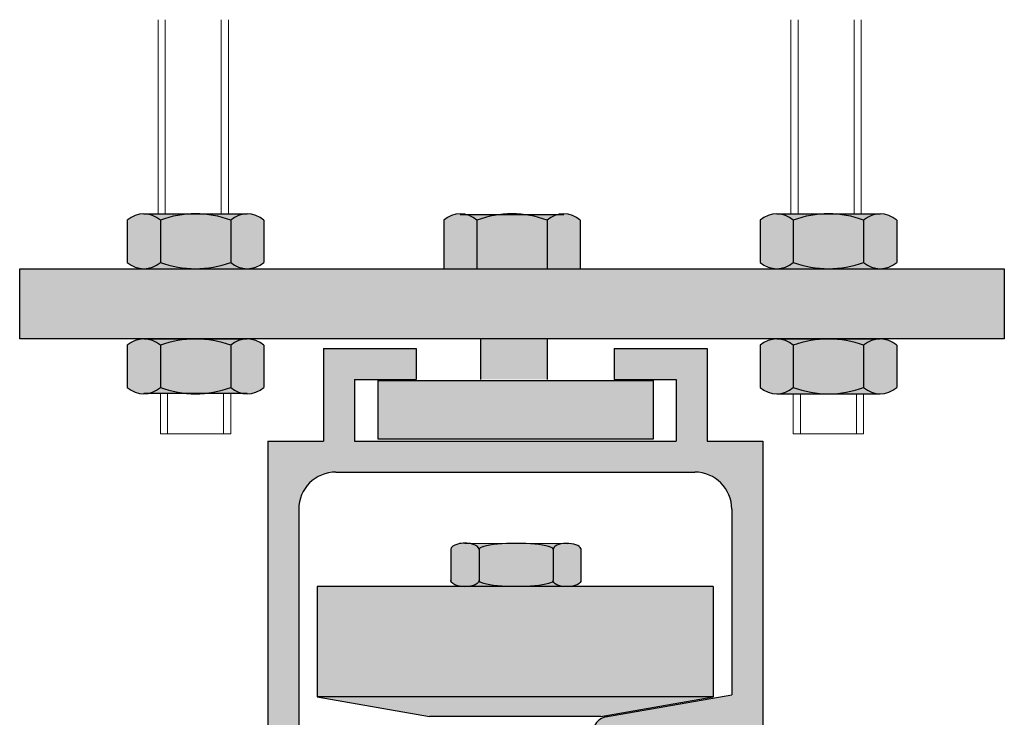
# Model space of a CAD drawing. Units: inches. Extents: x -6567 to 2107, y -1008 to 2522.
# Drawn here: x -5815 to -5809, y 2029 to 2034 of the extents above; entities that cross this region are included whole.
import ezdxf

# ---------------------------------------------------------------- set-up
doc = ezdxf.new("R2010")
doc.units = ezdxf.units.IN
doc.header["$LTSCALE"] = 0.125
doc.header["$MEASUREMENT"] = 0
doc.layers.add('06 Dims', color=1, linetype='Continuous', lineweight=5)
doc.layers.add('1', color=53, linetype='Continuous')

msp = doc.modelspace()

# ---------------------------------------------------------------- hatches: boundary and pattern name
for color, points in [(8, [(-5811.986048657356, 2031.537118773095), (-5811.985559617327, 2031.9911163224), (-5812.425292172698, 2031.9911163224), (-5815.162897395006, 2031.9911163224), (-5815.162897395006, 2031.537118773095)]), (8, [(-5811.985559617327, 2031.9911163224), (-5811.986048657356, 2031.537118773095), (-5808.806931704739, 2031.537118773095), (-5808.806931704739, 2031.9911163224)]), (9, [(-5813.361743172267, 2027.881423320567), (-5813.361743172267, 2030.43738981917, -0.4142135623730948), (-5813.122112299483, 2030.677020691955), (-5810.805680529234, 2030.677020691955, -0.4142135623730978), (-5810.566049656451, 2030.43738981917), (-5810.566049656451, 2029.239276342699), (-5811.380951382086, 2029.095587181844, 0.8879027181748511), (-5811.355233997487, 2028.879789146073), (-5810.685865092843, 2028.879789146073, -0.41421356237311), (-5810.566049656451, 2028.75997370968), (-5810.566049656451, 2027.681634782151), (-5811.464665429391, 2027.681634782151), (-5811.464665429391, 2027.521880866962), (-5809.567587686515, 2027.521880866962), (-5809.567587686515, 2027.681634782151), (-5809.966972474489, 2027.681634782151), (-5810.104724684446, 2027.819386992109, 0.5884279914565905), (-5810.166846630131, 2027.787502887692, -2.462980641983687), (-5810.269732147619, 2027.881275205851, 0.733851430754321), (-5810.233817906427, 2027.948480214089), (-5810.366357262463, 2028.081019570125), (-5810.366357262463, 2030.876713085942), (-5810.72580357164, 2030.876713085942), (-5810.72580357164, 2031.475790267902), (-5811.3248807536, 2031.475790267902), (-5811.3248807536, 2031.276097873915), (-5810.925495965626, 2031.276097873915), (-5810.925495965626, 2030.876713085942), (-5813.00229686309, 2030.876713085942), (-5813.00229686309, 2031.276097873915), (-5812.602912075116, 2031.276097873915), (-5812.602912075116, 2031.475790267902), (-5813.201989257077, 2031.475790267902), (-5813.201989257077, 2030.876713085942), (-5813.561435566254, 2030.876713085942), (-5813.561435566254, 2028.081019570125), (-5813.693974922289, 2027.948480214089, 0.6200055841716104), (-5813.670478977236, 2027.880902678531, -2.701284097344327), (-5813.760946198587, 2027.787502887691, 0.5884279914605893), (-5813.82306814427, 2027.819386992109), (-5813.960820354228, 2027.681634782151), (-5814.360205142201, 2027.681634782151), (-5814.360205142201, 2027.521880866962), (-5812.572558831231, 2027.521880866962, 0.8917166301357902), (-5812.547748008769, 2027.737894011076)])]:
    msp.add_hatch(color=color).paths.add_polyline_path(points)
at = {"layer": '1', "transparency": 33554687}
h = msp.add_hatch(color=256, dxfattribs=at)
h.set_gradient(color1=(128, 128, 128), tint=1)
h.paths.add_polyline_path([(-5814.254902296398, 2032.304374631421, 0.3829787234047989), (-5814.468281144571, 2032.304374631421), (-5814.468281144571, 2032.031976101838, 0.3829787234047987), (-5814.254902296398, 2032.031976101838)])
h.paths.add_polyline_path([(-5814.254902296398, 2031.496258993659, 0.3829787234047989), (-5814.468281144571, 2031.496258993659), (-5814.468281144571, 2031.223860464075, 0.3829787234047987), (-5814.254902296398, 2031.223860464075)])
h = msp.add_hatch(color=9, dxfattribs=at)
h.paths.add_polyline_path([(-5814.027903521745, 2032.345234410858), (-5814.361591720484, 2032.345234410859, -0.1849398960369789), (-5814.254902296398, 2032.304374631421, -0.08928257594737267)])
h.paths.add_polyline_path([(-5813.694215323006, 2032.345234410858), (-5814.027903521745, 2032.345234410858, -0.0892825759471848), (-5813.800904747091, 2032.304374631421, -0.1849398960371797)])
h.paths.add_polyline_path([(-5814.254902296398, 2032.031976101838, -0.1849398960370034), (-5814.361591720484, 2031.9911163224), (-5814.027903521745, 2031.991116322401, -0.08928257594740209)])
h.paths.add_polyline_path([(-5813.800904747091, 2032.031976101838, -0.0892825759472749), (-5814.027903521745, 2031.991116322401), (-5813.694215323006, 2031.991116322401, -0.1849398960367655)])
h = msp.add_hatch(color=256, dxfattribs=at)
h.set_gradient(color1=(128, 128, 128), tint=1, name='INVCYLINDER')
h.paths.add_polyline_path([(-5813.800904747092, 2032.304374631421, 0.1800000000007578), (-5814.254902296398, 2032.304374631421), (-5814.254902296398, 2032.031976101838, 0.1800000000007578), (-5813.800904747092, 2032.031976101838)])
h = msp.add_hatch(color=256, dxfattribs=at)
h.set_gradient(color1=(128, 128, 128), rotation=180, tint=1)
h.paths.add_polyline_path([(-5813.587525898919, 2032.30437463142, 0.3829787234091858), (-5813.800904747092, 2032.30437463142), (-5813.800904747092, 2032.031976101839, 0.3829787234091858), (-5813.587525898919, 2032.031976101839)])
h.paths.add_polyline_path([(-5813.587525898919, 2031.496258993657, 0.3829787234091858), (-5813.800904747092, 2031.496258993657), (-5813.800904747092, 2031.223860464076, 0.3829787234091858), (-5813.587525898919, 2031.223860464076)])
h = msp.add_hatch(color=256, dxfattribs=at)
h.set_gradient(color1=(128, 128, 128), tint=1)
h.paths.add_polyline_path([(-5812.211913324525, 2032.304374631421, 0.3829787234047989), (-5812.425292172698, 2032.304374631421), (-5812.425292172698, 2031.991116322401), (-5812.211913324525, 2031.991116322401)])
h = msp.add_hatch(color=9, dxfattribs=at)
h.paths.add_polyline_path([(-5812.064066033861, 2032.340404565778), (-5812.279621890522, 2032.340404565778, -0.1218337896195295), (-5812.211913324525, 2032.304374631421, -0.05864119655040666)])
h.paths.add_polyline_path([(-5811.690207209223, 2032.340404565778), (-5811.905763065884, 2032.340404565778, -0.05864119655049992), (-5811.75791577522, 2032.304374631421, -0.1218337896207904)])
h = msp.add_hatch(color=256, dxfattribs=at)
h.set_gradient(color1=(128, 128, 128), tint=1, name='INVCYLINDER')
h.paths.add_polyline_path([(-5811.757915775221, 2032.304374631421, 0.05864119655030164), (-5811.905763065884, 2032.340404565778), (-5812.064066033861, 2032.340404565778, 0.05864119655047297), (-5812.211913324525, 2032.304374631421), (-5812.211913324525, 2031.991116322401), (-5811.757915775221, 2031.991116322401)])
h = msp.add_hatch(color=256, dxfattribs=at)
h.set_gradient(color1=(128, 128, 128), rotation=180, tint=1)
h.paths.add_polyline_path([(-5811.544536927047, 2032.30437463142, 0.3829787234091858), (-5811.757915775221, 2032.30437463142), (-5811.757915775221, 2031.991116322401), (-5811.544536927047, 2031.991116322401)])
h = msp.add_hatch(color=256, dxfattribs=at)
h.set_gradient(color1=(128, 128, 128), tint=1)
h.paths.add_polyline_path([(-5810.168924352654, 2032.304374631422, 0.3829787234026051), (-5810.382303200827, 2032.304374631421), (-5810.382303200827, 2032.031976101838, 0.3829787234026051), (-5810.168924352654, 2032.031976101837)])
h.paths.add_polyline_path([(-5810.168924352654, 2031.496258993659, 0.3829787234026051), (-5810.382303200827, 2031.496258993659), (-5810.382303200827, 2031.223860464075, 0.3829787234026051), (-5810.168924352654, 2031.223860464074)])
h = msp.add_hatch(color=9, dxfattribs=at)
h.paths.add_polyline_path([(-5809.941925578001, 2032.345234410858), (-5810.27561377674, 2032.345234410859, -0.1849398960363997), (-5810.168924352653, 2032.304374631421, -0.08928257594710691)])
h.paths.add_polyline_path([(-5809.608237379262, 2032.345234410858), (-5809.941925578001, 2032.345234410858, -0.08928257594718476), (-5809.714926803348, 2032.304374631421, -0.1849398960371793)])
h.paths.add_polyline_path([(-5810.168924352653, 2032.031976101838, -0.1849398960364239), (-5810.27561377674, 2031.9911163224), (-5809.941925578001, 2031.991116322401, -0.08928257594713648)])
h.paths.add_polyline_path([(-5809.714926803348, 2032.031976101838, -0.08928257594727464), (-5809.941925578001, 2031.991116322401), (-5809.608237379262, 2031.991116322401, -0.1849398960367663)])
h.paths.add_polyline_path([(-5809.941925578001, 2031.537118773096), (-5810.27561377674, 2031.537118773096, -0.1849398960365779), (-5810.168924352653, 2031.496258993658, -0.08928257594702058)])
h.paths.add_polyline_path([(-5809.608237379262, 2031.537118773095), (-5809.941925578001, 2031.537118773096, -0.08928257594725868), (-5809.714926803348, 2031.496258993658, -0.1849398960367023)])
h = msp.add_hatch(color=256, dxfattribs=at)
h.set_gradient(color1=(128, 128, 128), tint=1, name='INVCYLINDER')
h.paths.add_polyline_path([(-5809.714926803349, 2032.304374631421, 0.1800000000007578), (-5810.168924352654, 2032.304374631421), (-5810.168924352654, 2032.031976101838, 0.1800000000007578), (-5809.714926803349, 2032.031976101838)])
h = msp.add_hatch(color=256, dxfattribs=at)
h.set_gradient(color1=(128, 128, 128), rotation=180, tint=1)
h.paths.add_polyline_path([(-5809.501547955176, 2032.30437463142, 0.3829787234091858), (-5809.714926803349, 2032.30437463142), (-5809.714926803349, 2032.031976101839, 0.3829787234091858), (-5809.501547955176, 2032.031976101839)])
h.paths.add_polyline_path([(-5809.501547955176, 2031.496258993657, 0.3829787234091858), (-5809.714926803349, 2031.496258993657), (-5809.714926803349, 2031.223860464076, 0.3829787234091858), (-5809.501547955176, 2031.223860464076)])
h = msp.add_hatch(color=9, dxfattribs=at)
h.paths.add_polyline_path([(-5814.027903521745, 2031.537118773096), (-5814.361591720484, 2031.537118773096, -0.184939896037155), (-5814.254902296398, 2031.496258993658, -0.08928257594728682)])
h.paths.add_polyline_path([(-5813.694215323006, 2031.537118773095), (-5814.027903521745, 2031.537118773096, -0.08928257594725873), (-5813.800904747091, 2031.496258993658, -0.1849398960367021)])
h = msp.add_hatch(color=256, dxfattribs=at)
h.set_gradient(color1=(128, 128, 128), tint=1, name='INVCYLINDER')
h.paths.add_polyline_path([(-5813.800904747092, 2031.496258993658, 0.1800000000007578), (-5814.254902296398, 2031.496258993658), (-5814.254902296398, 2031.223860464075, 0.05920117430208721), (-5814.105612493661, 2031.187655460707), (-5813.950194549827, 2031.187655460707, 0.05920117430154215), (-5813.800904747092, 2031.223860464075)])
h = msp.add_hatch(color=256, dxfattribs=at)
h.set_gradient(color1=(128, 128, 128), tint=1, name='CYLINDER')
h.paths.add_polyline_path([(-5811.757915775221, 2031.537118773096), (-5812.18921344706, 2031.537118773096), (-5812.18921344706, 2031.276097873917), (-5811.757915775221, 2031.276097873917)])
h = msp.add_hatch(color=256, dxfattribs=at)
h.set_gradient(color1=(128, 128, 128), tint=1, name='INVCYLINDER')
h.paths.add_polyline_path([(-5809.714926803349, 2031.496258993658, 0.1800000000007579), (-5810.168924352654, 2031.496258993658), (-5810.168924352654, 2031.223860464075, 0.1800000000007579), (-5809.714926803349, 2031.223860464075)])
for points in [[(-5811.074571915445, 2031.268601714195), (-5812.849352336272, 2031.268601714195), (-5812.849352336272, 2030.89023717822), (-5811.074571915445, 2030.89023717822)], [(-5810.690441627038, 2029.225453600944), (-5813.241927735875, 2029.225453600944), (-5812.516421323186, 2029.098334212167), (-5811.41137150553, 2029.098334212167)]]:
    msp.add_hatch(color=8, dxfattribs=at).paths.add_polyline_path(points)
h = msp.add_hatch(color=9, dxfattribs=at)
h.paths.add_polyline_path([(-5814.254902296398, 2031.223860464075, -0.1229837598682526), (-5814.323313213265, 2031.187655460707), (-5814.105612493661, 2031.187655460707, -0.05920117430191108)])
h.paths.add_polyline_path([(-5813.800904747091, 2031.223860464075, -0.05920117430181361), (-5813.950194549827, 2031.187655460707), (-5813.732493830223, 2031.187655460707, -0.1229837598700899)])
h = msp.add_hatch(color=9, dxfattribs=at)
h.paths.add_polyline_path([(-5810.168924352653, 2031.223860464075, -0.1849398960364239), (-5810.27561377674, 2031.183000684637), (-5809.941925578, 2031.183000684638, -0.08928257594722237)])
h.paths.add_polyline_path([(-5809.714926803348, 2031.223860464075, -0.08928257594727464), (-5809.941925578001, 2031.183000684638), (-5809.608237379262, 2031.183000684638, -0.1849398960369424)])
h = msp.add_hatch(color=256, dxfattribs=at)
h.set_gradient(color1=(128, 128, 128), tint=1)
edge = h.paths.add_edge_path()
edge.add_ellipse((-5811.958203854283, 2030.178399729081), major_axis=(-0.2391946363387639, 0), ratio=0.1590908664973728, start_angle=359.99999999999136, end_angle=360.7396774224789, ccw=False)
edge.add_ellipse((-5812.288455536117, 2030.178399729081), major_axis=(-0.09105704549492866, 0), ratio=0.4328360560262525, start_angle=179.9999999999849, end_angle=268.7981473305527)
edge.add_line((-5812.286545637539, 2030.217803830944), (-5812.289501051011, 2030.217809903434))
edge.add_ellipse((-5812.288455536117, 2030.178399729081), major_axis=(-0.09105704549492866, 0), ratio=0.4328360560262525, start_angle=270.6578832734809, end_angle=354.2766677242827)
edge.add_line((-5812.379058666062, 2030.182330165962), (-5812.379058666062, 2029.972232953853))
edge.add_ellipse((-5812.288455536117, 2029.976163390734), major_axis=(-0.09105704549492866, 0), ratio=0.4328360560262525, start_angle=5.723332275717242, end_angle=83.02543258695826)
edge.add_line((-5812.299512480028, 2029.937042266912), (-5812.277398592206, 2029.937042266912))
edge.add_ellipse((-5812.288455536117, 2029.976163390734), major_axis=(-0.09105704549492866, 0), ratio=0.4328360560262525, start_angle=96.97456741304173, end_angle=179.99999999998)
edge.add_line((-5812.197398490622, 2029.976163390734), (-5812.197378606739, 2030.177419595725))
h = msp.add_hatch(color=9, dxfattribs=at)
edge = h.paths.add_edge_path()
edge.add_ellipse((-5811.958203854283, 2030.178399729081), major_axis=(-0.2391946363387639, 0), ratio=0.1590908664973728, start_angle=180.00000000003, end_angle=359.99999999999136, ccw=False)
edge.add_ellipse((-5811.62931121811, 2030.178399729081), major_axis=(-0.089697999833998, 0), ratio=0.4242422576544352, start_angle=270.000000011619, end_angle=360.00000000003456, ccw=False)
edge.add_line((-5811.629311218127, 2030.216453411038), (-5812.28654563754, 2030.217803830944))
edge.add_ellipse((-5812.288455536117, 2030.178399729081), major_axis=(-0.09105704549492866, 0), ratio=0.4328360560262525, start_angle=179.9999999999849, end_angle=268.7981473305527, ccw=False)
h = msp.add_hatch(color=256, dxfattribs=at)
h.set_gradient(color1=(128, 128, 128), tint=1, name='INVCYLINDER')
edge = h.paths.add_edge_path()
edge.add_ellipse((-5811.62931121811, 2030.178399729081), major_axis=(-0.089697999833998, 0), ratio=0.4242422576544352, start_angle=360.00000000003456, end_angle=360.7396774224771, ccw=False)
edge.add_ellipse((-5811.958203854283, 2030.178399729081), major_axis=(-0.2391946363387639, 0), ratio=0.1590908664973728, start_angle=180.00000000003, end_angle=359.9999999999913)
edge.add_line((-5812.197378498304, 2030.178517140496), (-5812.197398490622, 2029.976163390734))
edge.add_ellipse((-5811.958203854283, 2029.976163390734), major_axis=(-0.2391946363387639, 0), ratio=0.1635535161693011, start_angle=-4.681776491114296e-12, end_angle=90)
edge.add_ellipse((-5811.958203854283, 2029.976163390734), major_axis=(-0.2391946363387639, 0), ratio=0.1635535161693011, start_angle=90, end_angle=179.9999999999542)
edge.add_ellipse((-5811.62931121811, 2029.976163390734), major_axis=(-0.089697999833998, 0), ratio=0.4361426552926786, start_angle=-0.7396774224770866, end_angle=-7.918288247310556e-11, ccw=False)
edge.add_line((-5811.719001743375, 2029.977173465175), (-5811.719001743375, 2030.177417215089))
h = msp.add_hatch(color=256, dxfattribs=at)
h.set_gradient(color1=(128, 128, 128), rotation=180, tint=1)
edge = h.paths.add_edge_path()
edge.add_ellipse((-5811.62931121811, 2030.178399729081), major_axis=(-0.089697999833998, 0), ratio=0.4242422576544352, start_angle=187.3518009411253, end_angle=270.000000011619)
edge.add_ellipse((-5811.62931121811, 2030.178399729081), major_axis=(-0.089697999833998, 0), ratio=0.4242422576544352, start_angle=270.000000011619, end_angle=360.0000000000345)
edge.add_line((-5811.719001743375, 2030.178476397474), (-5811.719001743375, 2029.976084571719))
edge.add_ellipse((-5811.62931121811, 2029.976163390734), major_axis=(-0.089697999833998, 0), ratio=0.4361426552926786, start_angle=-7.923397822461913e-11, end_angle=90)
edge.add_ellipse((-5811.62931121811, 2029.976163390734), major_axis=(-0.089697999833998, 0), ratio=0.4361426552926786, start_angle=90, end_angle=172.6481990588747)
edge.add_line((-5811.540350611316, 2029.971157399882), (-5811.540350611316, 2030.183269128657))
h = msp.add_hatch(color=9, dxfattribs=at)
edge = h.paths.add_edge_path()
edge.add_ellipse((-5811.958203854283, 2029.976163390734), major_axis=(-0.2391946363387639, 0), ratio=0.1635535161693011, start_angle=-4.718003765447065e-12, end_angle=90, ccw=False)
edge.add_ellipse((-5812.288455536117, 2029.976163390734), major_axis=(-0.09105704549492866, 0), ratio=0.4328360560262525, start_angle=96.97456741304171, end_angle=179.99999999998, ccw=False)
edge.add_line((-5812.277398592206, 2029.937042266912), (-5811.958203854283, 2029.937042266912))
h = msp.add_hatch(color=9, dxfattribs=at)
edge = h.paths.add_edge_path()
edge.add_ellipse((-5811.62931121811, 2029.976163390734), major_axis=(-0.089697999833998, 0), ratio=0.4361426552926786, start_angle=-7.918288247310556e-11, end_angle=90, ccw=False)
edge.add_ellipse((-5811.958203854283, 2029.976163390734), major_axis=(-0.2391946363387639, 0), ratio=0.1635535161693011, start_angle=90, end_angle=179.9999999999542, ccw=False)
edge.add_line((-5811.958203854283, 2029.937042266912), (-5811.62931121811, 2029.937042266912))
h = msp.add_hatch(color=256, dxfattribs=at)
h.set_gradient(color1=(128, 128, 128), rotation=90.00000000000003, tint=1, name='CYLINDER')
edge = h.paths.add_edge_path()
edge.add_line((-5810.685865092843, 2029.937042266912), (-5812.277398592206, 2029.937042266912))
edge.add_ellipse((-5812.288455536117, 2029.976163390734), major_axis=(-0.09105704549492866, 0), ratio=0.4328360560262525, start_angle=83.02543258695829, end_angle=96.97456741304171, ccw=False)
edge.add_line((-5812.292149288376, 2029.936783059285), (-5813.241927735875, 2029.937042266912))
edge.add_line((-5813.241927735875, 2029.937042266912), (-5813.241927735875, 2029.225453600944))
edge.add_line((-5813.241927735875, 2029.225453600944), (-5810.690441627038, 2029.225453600944))
edge.add_line((-5810.690441627038, 2029.225453600944), (-5810.685865092843, 2029.226260567401))
edge.add_line((-5810.685865092843, 2029.226260567401), (-5810.685865092843, 2029.937042266912))

# ---------------------------------------------------------------- linework, layer by layer
for p, q in [((-5814.361591720484, 2032.345234410859), (-5813.694215323006, 2032.345234410858)), ((-5812.318602748612, 2032.340404565778), (-5811.651226351134, 2032.340404565778)), ((-5810.27561377674, 2032.345234410859), (-5809.608237379262, 2032.345234410858)), ((-5814.468281144571, 2032.304374631421), (-5814.468281144571, 2032.031976101838)), ((-5814.254902296398, 2032.304374631421), (-5814.254902296398, 2032.031976101838)), ((-5813.800904747092, 2032.304374631421), (-5813.800904747092, 2032.031976101838)), ((-5813.587525898919, 2032.304374631421), (-5813.587525898919, 2032.031976101838)), ((-5812.425292172698, 2032.304374631421), (-5812.425292172698, 2031.9911163224)), ((-5812.211913324525, 2032.304374631421), (-5812.211913324525, 2031.991116322401)), ((-5811.757915775221, 2032.304374631421), (-5811.757915775221, 2031.991116322401)), ((-5811.544536927047, 2032.304374631421), (-5811.544536927047, 2031.991116322401)), ((-5810.382303200827, 2032.304374631421), (-5810.382303200827, 2032.031976101838)), ((-5810.168924352654, 2032.304374631421), (-5810.168924352654, 2032.031976101838)), ((-5809.714926803349, 2032.304374631421), (-5809.714926803349, 2032.031976101838)), ((-5809.501547955176, 2032.304374631421), (-5809.501547955176, 2032.031976101838)), ((-5814.361591720484, 2031.9911163224), (-5813.694215323006, 2031.991116322401)), ((-5812.425292172698, 2031.9911163224), (-5811.544536927047, 2031.991116322401)), ((-5810.27561377674, 2031.9911163224), (-5809.608237379262, 2031.991116322401)), ((-5814.468281144571, 2031.496258993658), (-5814.468281144571, 2031.223860464075)), ((-5814.361591720484, 2031.537118773096), (-5813.694215323006, 2031.537118773096)), ((-5814.254902296398, 2031.496258993658), (-5814.254902296398, 2031.223860464075)), ((-5813.800904747092, 2031.496258993658), (-5813.800904747092, 2031.223860464075)), ((-5813.587525898919, 2031.496258993658), (-5813.587525898919, 2031.223860464075)), ((-5812.18921344706, 2031.537118773096), (-5812.18921344706, 2031.276097873917)), ((-5811.757915775221, 2031.537118773096), (-5811.757915775221, 2031.276097873917)), ((-5810.382303200827, 2031.496258993658), (-5810.382303200827, 2031.223860464075)), ((-5810.27561377674, 2031.537118773096), (-5809.608237379262, 2031.537118773096)), ((-5810.168924352654, 2031.496258993658), (-5810.168924352654, 2031.223860464075)), ((-5809.714926803349, 2031.496258993658), (-5809.714926803349, 2031.223860464075)), ((-5809.501547955176, 2031.496258993658), (-5809.501547955176, 2031.223860464075)), ((-5813.201989257077, 2031.475790267903), (-5812.602912075116, 2031.475790267903)), ((-5813.201989257077, 2031.475790267903), (-5813.201989257077, 2030.876713085943)), ((-5812.602912075116, 2031.475790267903), (-5812.602912075116, 2031.276097873916)), ((-5811.3248807536, 2031.475790267903), (-5810.72580357164, 2031.475790267903)), ((-5811.3248807536, 2031.475790267903), (-5811.3248807536, 2031.276097873916)), ((-5810.72580357164, 2031.475790267903), (-5810.72580357164, 2030.876713085943)), ((-5813.00229686309, 2031.276097873916), (-5812.602912075116, 2031.276097873916)), ((-5813.00229686309, 2031.276097873916), (-5813.00229686309, 2030.876713085943)), ((-5811.3248807536, 2031.276097873916), (-5810.925495965626, 2031.276097873916)), ((-5810.925495965626, 2031.276097873916), (-5810.925495965626, 2030.876713085943)), ((-5814.361591720484, 2031.187655460707), (-5813.694215323006, 2031.187655460707)), ((-5810.27561377674, 2031.183000684638), (-5809.608237379262, 2031.183000684638)), ((-5813.561435566254, 2030.876713085943), (-5813.561435566254, 2028.081019570126)), ((-5813.561435566254, 2030.876713085943), (-5813.201989257077, 2030.876713085943)), ((-5813.00229686309, 2030.876713085943), (-5810.925495965626, 2030.876713085943)), ((-5810.72580357164, 2030.876713085943), (-5810.366357262463, 2030.876713085943)), ((-5810.366357262463, 2030.876713085943), (-5810.366357262463, 2028.081019570126)), ((-5813.122112299483, 2030.677020691956), (-5810.805680529234, 2030.677020691956)), ((-5813.361743172267, 2030.437389819171), (-5813.361743172267, 2027.881423320568)), ((-5810.566049656451, 2030.437389819171), (-5810.566049656451, 2029.2392763427)), ((-5812.379058666062, 2030.182330165961), (-5812.379058666062, 2029.972232953854)), ((-5812.289501051012, 2030.217809903434), (-5811.62931121811, 2030.216453411038)), ((-5812.197378558439, 2030.177908477059), (-5812.197398490622, 2029.976163390734)), ((-5811.719001743375, 2030.177908477059), (-5811.719001743375, 2029.976654642756)), ((-5811.540350611316, 2030.183269128659), (-5811.540350611316, 2029.971293991157)), ((-5810.685865092843, 2029.937042266912), (-5813.241927735875, 2029.937042266912)), ((-5813.241927735875, 2029.937042266912), (-5813.241927735875, 2029.225453600944)), ((-5810.685865092843, 2029.937042266912), (-5810.685865092843, 2029.226260567401)), ((-5810.685865092843, 2029.225453600944), (-5813.241927735875, 2029.225453600944)), ((-5813.241927735875, 2029.225453600944), (-5812.516421323186, 2029.098334212167)), ((-5811.41137150553, 2029.098334212167), (-5810.685865092843, 2029.226260567401)), ((-5811.380951382086, 2029.095587181845), (-5810.566049656451, 2029.2392763427)), ((-5811.41137150553, 2029.098334212167), (-5812.516421323186, 2029.098334212167))]:
    msp.add_line(p, q)
at = {"color": 0}
for p, q in [((-5812.849352336272, 2031.268601714195), (-5811.074571915445, 2031.268601714195)), ((-5812.849352336272, 2030.89023717822), (-5812.849352336272, 2031.268601714195)), ((-5811.074571915445, 2031.268601714195), (-5811.074571915445, 2030.89023717822)), ((-5811.074571915445, 2030.89023717822), (-5812.849352336272, 2030.89023717822))]:
    msp.add_line(p, q, dxfattribs=at)
msp.add_lwpolyline([(-5815.162897395006, 2031.537118773096), (-5815.162897395006, 2031.991116322401), (-5808.806931704739, 2031.991116322401), (-5808.806931704739, 2031.537118773096)], close=True)
for centre, radius, start, end in [((-5814.361591720484, 2032.185515550805), 0.1597188600532289, 48.08844653736598, 131.911553462634), ((-5814.027903521745, 2031.694252369329), 0.6509820415295079, 69.59205254829571, 110.4079474517043), ((-5813.694215323006, 2032.185515550805), 0.1597188600532161, 48.08844653736598, 131.911553462634), ((-5812.318602748612, 2032.185515550805), 0.1597188600532289, 48.08844653736598, 131.911553462634), ((-5811.984914549873, 2031.694252369329), 0.6509820415295079, 69.59205254829571, 110.4079474517043), ((-5811.651226351134, 2032.185515550805), 0.1597188600532161, 48.08844653736598, 131.911553462634), ((-5810.27561377674, 2032.185515550805), 0.1597188600532289, 48.08844653736598, 131.911553462634), ((-5809.941925578001, 2031.694252369329), 0.6509820415295079, 69.59205254829571, 110.4079474517043), ((-5809.608237379262, 2032.185515550805), 0.1597188600532161, 48.08844653736598, 131.911553462634), ((-5814.361591720484, 2032.150835182454), 0.1597188600532289, 228.0884465373659, 311.911553462634), ((-5814.027903521745, 2032.64209836393), 0.6509820415295079, 249.5920525482957, 290.4079474517038), ((-5813.694215323006, 2032.150835182454), 0.1597188600532161, 228.0884465373659, 311.911553462634), ((-5810.27561377674, 2032.150835182454), 0.1597188600532289, 228.0884465373659, 311.911553462634), ((-5809.941925578001, 2032.64209836393), 0.6509820415295079, 249.5920525482957, 290.4079474517038), ((-5809.608237379262, 2032.150835182454), 0.1597188600532161, 228.0884465373659, 311.911553462634), ((-5814.361591720484, 2031.377399913043), 0.1597188600532289, 48.08844653736598, 131.911553462634), ((-5814.027903521745, 2030.886136731566), 0.6509820415295079, 69.59205254829571, 110.4079474517043), ((-5813.694215323006, 2031.377399913042), 0.1597188600532161, 48.08844653736598, 131.911553462634), ((-5810.27561377674, 2031.377399913043), 0.1597188600532289, 48.08844653736598, 131.911553462634), ((-5809.941925578001, 2030.886136731566), 0.6509820415295079, 69.59205254829571, 110.4079474517043), ((-5809.608237379262, 2031.377399913042), 0.1597188600532161, 48.08844653736598, 131.911553462634), ((-5814.361591720484, 2031.342719544691), 0.1597188600532289, 228.0884465373659, 311.911553462634), ((-5814.027903521745, 2031.833982726167), 0.6509820415295079, 249.5920525482957, 290.4079474517038), ((-5813.694215323006, 2031.342719544691), 0.1597188600532161, 228.0884465373659, 311.911553462634), ((-5810.27561377674, 2031.342719544691), 0.1597188600532289, 228.0884465373659, 311.911553462634), ((-5809.941925578001, 2031.833982726167), 0.6509820415295079, 249.5920525482957, 290.4079474517038), ((-5809.608237379262, 2031.342719544691), 0.1597188600532161, 228.0884465373659, 311.911553462634), ((-5813.122112299483, 2030.437389819171), 0.2396308727842845, 90, 180), ((-5810.805680529234, 2030.437389819171), 0.2396308727842845, 0, 90), ((-5811.355233997487, 2028.989220577979), 0.1094314319048233, 96.40783958307901, 270)]:
    msp.add_arc(centre, radius, start, end)
for centre, major_axis, ratio, start_param, end_param in [((-5812.288455536117, 2030.178399729081), (-0.09105704549492866, 0), 0.4328360560262525, 3.129128045992252, 6.295649914777127), ((-5811.958203854283, 2030.178399729081), (-0.2391946363387639, 0), 0.1590908664973728, 3.128682847164902, 6.296095113604508), ((-5811.62931121811, 2030.178399729081), (-0.089697999833998, 0), 0.4242422576544352, 3.269905785963648, 6.296095113604476)]:
    msp.add_ellipse(centre, major_axis=major_axis, ratio=ratio, start_param=start_param, end_param=end_param)
at = {"extrusion": (0, 0, -1)}
for centre, major_axis, ratio, start_param, end_param in [((-5812.288455536117, 2029.976163390734), (-0.09105704549492866, 0), 0.4328360560262525, 3.129128045992252, 6.295649914777127), ((-5811.958203854283, 2029.976163390734), (-0.2391946363387639, 0), 0.1635535161693011, 3.128682847164902, 6.296095113604508), ((-5811.62931121811, 2029.976163390734), (-0.089697999833998, 0), 0.4361426552926786, 3.269905785963648, 6.296095113604476)]:
    msp.add_ellipse(centre, major_axis=major_axis, ratio=ratio, start_param=start_param, end_param=end_param, dxfattribs=at)
at = {"layer": '06 Dims'}
for p, q in [((-5814.26997160232, 2032.345234410859), (-5814.26997160232, 2033.599584061747)), ((-5814.22457184739, 2032.345234410859), (-5814.22457184739, 2033.599584061747)), ((-5813.861373807946, 2032.345234410859), (-5813.861373807946, 2033.599584061747)), ((-5813.815974053015, 2032.345234410859), (-5813.815974053015, 2033.599584061747)), ((-5810.183993658577, 2032.345234410859), (-5810.183993658577, 2033.599584061747)), ((-5810.138593903646, 2032.345234410859), (-5810.138593903646, 2033.599584061747)), ((-5809.775395864202, 2032.345234410859), (-5809.775395864202, 2033.599584061747)), ((-5809.729996109272, 2032.345234410859), (-5809.729996109272, 2033.599584061747)), ((-5814.254902296397, 2031.183000684638), (-5814.254902296397, 2030.925028190874)), ((-5814.209502541466, 2031.183000684638), (-5814.209502541466, 2030.925028190874)), ((-5813.846304502023, 2031.183000684638), (-5813.846304502023, 2030.925028190874)), ((-5813.800904747092, 2031.183000684638), (-5813.800904747092, 2030.925028190874)), ((-5810.168924352653, 2031.183000684638), (-5810.168924352653, 2030.925028190874)), ((-5810.123524597723, 2031.183000684638), (-5810.123524597723, 2030.925028190874)), ((-5809.760326558279, 2031.183000684638), (-5809.760326558279, 2030.925028190874)), ((-5809.714926803349, 2031.183000684638), (-5809.714926803349, 2030.925028190874)), ((-5814.254902296397, 2030.925028190874), (-5813.800904747092, 2030.925028190874)), ((-5809.714926803349, 2030.925028190874), (-5810.168924352653, 2030.925028190874))]:
    msp.add_line(p, q, dxfattribs=at)

doc.saveas('drawing.dxf')
